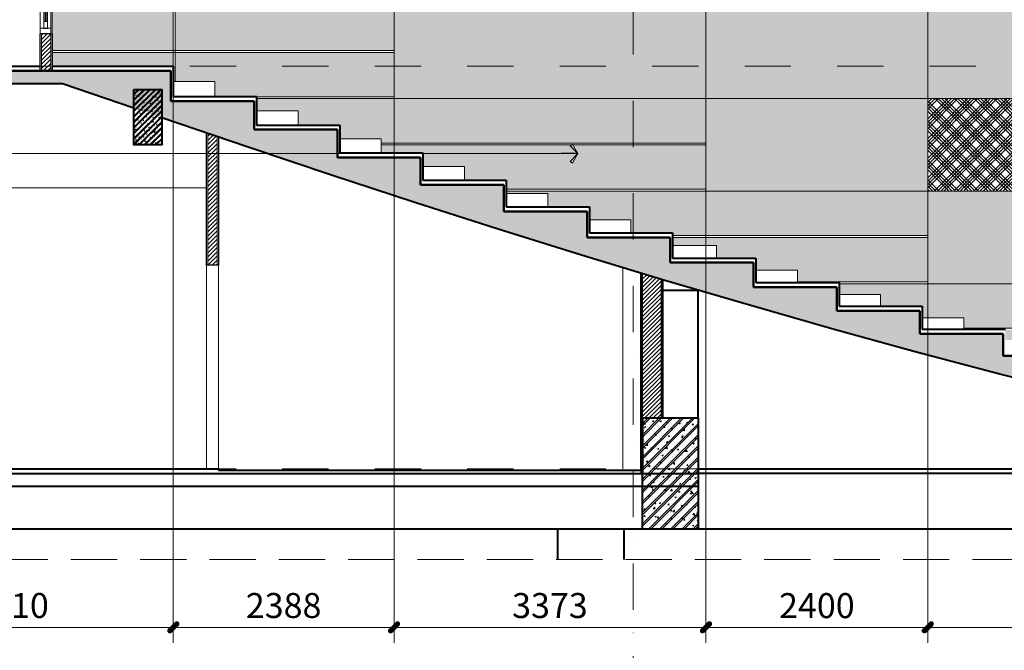
# Model space of a CAD drawing. Units: millimetres. Extents: x 172980 to 1249634, y -168506 to 356081.
# Drawn here: x 589468 to 600116, y -61574 to -54761 of the extents above; entities that cross this region are included whole.
import ezdxf

# ---------------------------------------------------------------- set-up
doc = ezdxf.new("R2010")
doc.units = ezdxf.units.MM
doc.header["$LTSCALE"] = 1000
doc.header["$PDMODE"] = 35
doc.linetypes.add('DASHDOT', pattern=[1, 0.5, -0.25, 0, -0.25])
doc.linetypes.add('DASHED', pattern=[0.75, 0.5, -0.25])
doc.layers.get('0').update_dxf_attribs({"lineweight": 13})
doc.layers.get('Defpoints').update_dxf_attribs({"color": 145})
for name, color, linetype, lineweight in [('01. WW - TRUC', 250, 'DASHDOT', 9), ('03. WW - NET MANH', 139, 'Continuous', 9), ('04. WW - NET THAY', 141, 'Continuous', 18), ('05. WW - HATCH', 251, 'Continuous', 5), ('07. WW - NET CAT', 1, 'Continuous', 30), ('11. WW - TUONG', 1, 'Continuous', 40), ('15. WW - DIM', 7, 'Continuous', 13), ('HATCH', 8, 'Continuous', 15), ('NET MO', 8, 'Continuous', 5), ('TUONG', 4, 'Continuous', 15)]:
    doc.layers.add(name, color=color, linetype=linetype, lineweight=lineweight)
doc.styles.add('TPL _ NET KICH THUOC', font='arial.ttf')
doc.dimstyles.new('WW-100_Main Dim', dxfattribs={"dimscale": 100, "dimtxt": 2, "dimasz": 0.6, "dimexe": 1, "dimexo": 1, "dimgap": 0.65, "dimtad": 1, "dimdec": 0, "dimdsep": 46, "dimtxsty": 'TPL _ NET KICH THUOC', "dimblk": 'tt', "dimcen": 1.5, "dimdle": 1, "dimclrd": 256, "dimclre": 8, "dimclrt": 3, "dimadec": 0, "dimazin": 0, "dimtfac": 1, "dimtdec": 0, "dimtix": 1, "dimtmove": 2, "dimatfit": 3, "dimldrblk": 'TAN ArrowNote', "dimfxl": 6, "dimfxlon": 1, "dimtolj": 1, "dimtzin": 0, "dimlwd": 5, "dimlwe": 5, "dimarcsym": 0})
pattern_1 = [(50, (87427.26, -60166.52), (143.452037, -12.550427), [15, -165]), (355, (87427.26, -60166.52), (-27.750267, 150.438427), [12, -132]), (100.4514, (87439.22, -60167.57), (115.701876, 137.88791), [12.748038, -140.228422]), (46.1842, (87427.26, -60126.52), (213.44821, -33.1038), [22.5, -247.5]), (96.6356, (87445.05, -60129.28), (186.93254, 194.823574), [19.12206, -210.3426]), (351.1842, (87427.26, -60126.52), (186.93239, 194.82372), [18, -198]), (21, (87447.26, -60136.52), (119.38141, -80.523778), [15, -165]), (326, (87447.26, -60136.52), (48.663066, 145.03001), [12, -132]), (71.4514, (87457.21, -60143.23), (168.044526, 64.5061), [12.748038, -140.228422]), (37.5, (87427.265, -60166.52), (2.431971, 66.578771), [0, -130.4, 0, -134, 0, -132.5]), (7.5, (87427.265, -60166.52), (52.6139075, 78.882342), [0, -76.4, 0, -127.4, 0, -50.5]), (327.5, (87382.665, -60166.52), (106.764487, -4.5109743), [0, -50, 0, -156, 0, -207]), (317.5, (87362.665, -60166.52), (116.637234, 20.020996), [0, -65, 0, -103.6, 0, -147]), (45, (87427.265, -60166.52), (-60.104076, 60.104076), []), (45, (87427.265, -60142.02), (-60.104076, 60.104076), [])]
pattern_2 = [(45, (87427.265, -60166.52), (-22.4506403, 22.4506403), [])]

# ---------------------------------------------------------------- blocks, each defined once
blk = doc.blocks.new('S 1 LUA - S16-6957989-MẶT CẮT A-A -  SECTION A-A')
for p, q in [((-86936, 15845), (-86936, 15790)), ((-86822, 15845), (-86936, 15845)), ((-86936, 15790), (-86822, 15790)), ((-86936, 15790), (-86936, 14510)), ((-86827, 15850), (-86931, 15850)), ((-86931, 15850), (-86931, 15845)), ((-86931, 15845), (-86827, 15845)), ((-86862, 15790), (-86902, 15790)), ((-86902, 15790), (-86902, 15715)), ((-86862, 15790), (-86902, 15790)), ((-86902, 15790), (-86902, 15715)), ((-86862, 15715), (-86862, 15790)), ((-86862, 15715), (-86862, 15790)), ((-86827, 15845), (-86827, 15850)), ((-86822, 15790), (-86822, 15845)), ((-86822, 14510), (-86822, 15790)), ((-86902, 15715), (-86862, 15715)), ((-86902, 14583), (-86902, 15715)), ((-86902, 15715), (-86862, 15715)), ((-86902, 14583), (-86902, 15715)), ((-86877, 15715), (-86887, 15715)), ((-86887, 15715), (-86887, 14583)), ((-86877, 14583), (-86877, 15715)), ((-86862, 15715), (-86862, 14583)), ((-86862, 15715), (-86862, 14583)), ((-86936, 14510), (-86936, 14455)), ((-86822, 14510), (-86936, 14510)), ((-86862, 14583), (-86902, 14583)), ((-86902, 14583), (-86902, 14508)), ((-86862, 14583), (-86902, 14583)), ((-86902, 14583), (-86902, 14508)), ((-86902, 14508), (-86862, 14508)), ((-86902, 14508), (-86862, 14508)), ((-86887, 14583), (-86877, 14583)), ((-86862, 14508), (-86862, 14583)), ((-86862, 14508), (-86862, 14583)), ((-86822, 14455), (-86822, 14510)), ((-86936, 14455), (-86822, 14455)), ((-86827, 14455), (-86931, 14455)), ((-86931, 14455), (-86931, 14450)), ((-86931, 14450), (-86827, 14450)), ((-86827, 14450), (-86827, 14455))]:
    blk.add_line(p, q)
blk = doc.blocks.new('tt')
h = blk.add_hatch(color=256)
h.paths.add_polyline_path([(0.6, 0.25, 1), (0.25, 0.6), (0, 0.35), (0, 0), (0.35, 0)])
h.paths.add_polyline_path([(0, 0.35), (-0.35, 0), (0, 0)])
h.paths.add_polyline_path([(0.35, 0), (0, 0), (0, -0.35)])
h.paths.add_polyline_path([(0, 0), (-0.35, 0), (-0.51, -0.16, 1), (-0.16, -0.51), (0, -0.35)])
at = {"ltscale": 50}
for p, q in [((0, 1.87), (0, -1.87)), ((-1.99, 0), (1.99, 0)), ((-0.51, -0.16), (0.25, 0.6)), ((-0.16, -0.51), (0.6, 0.25))]:
    blk.add_line(p, q, dxfattribs=at)
for centre, start, end in [((0.42, 0.42), 315, 135), ((-0.34, -0.34), 135, 315)]:
    blk.add_arc(centre, 0.25, start, end, dxfattribs=at)
blk = doc.blocks.new('*D3801')
at = {"layer": '15. WW - DIM', "color": 8, "lineweight": 5, "transparency": 16777216}
for p, q in [((599289, -57114), (599289, -61326)), ((610289, -58034), (610289, -61326)), ((610199, -61326), (599379, -61326))]:
    blk.add_line(p, q, dxfattribs=at)
at = {"layer": 'Defpoints', "color": 0, "transparency": 16777216}
for p in [(599289, -57114), (610289, -58034), (599289, -61326)]:
    blk.add_point(p, dxfattribs=at)
at = {"layer": '15. WW - DIM', "color": 8, "lineweight": 5, "transparency": 16777216, "xscale": 90, "yscale": 90, "zscale": 90, "rotation": 180}
blk.add_blockref('tt', (599289, -61326), dxfattribs=at)
at = {"layer": '15. WW - DIM', "color": 8, "lineweight": 5, "transparency": 16777216, "xscale": 90, "yscale": 90, "zscale": 90}
blk.add_blockref('tt', (610289, -61326), dxfattribs=at)
at = {"layer": '15. WW - DIM', "color": 3, "transparency": 16777216, "insert": (604789, -61091), "char_height": 270, "attachment_point": 5, "style": 'TPL _ NET KICH THUOC', "bg_fill": 3, "box_fill_scale": 1.1, "bg_fill_color": 256, "bg_fill_true_color": 13158600, "bg_fill_transparency": 0}
blk.add_mtext('\\A1;11000', dxfattribs=at)
blk = doc.blocks.new('TAN ArrowNote')
at = {"lineweight": -2}
h = blk.add_hatch(color=20, dxfattribs=at)
h.set_gradient(color1=(236, 66, 19), color2=(255, 255, 153), name='INVCYLINDER')
h.paths.add_polyline_path([(-0.67, -1.15), (-0.94, -0.94), (0, 0)])
h.paths.add_polyline_path([(-0.67, 1.15), (0, 0), (-0.94, 0.94)])
blk.add_lwpolyline([(0, 0), (-2, 0)], dxfattribs=at)
at = {"color": 30, "lineweight": 5}
for points in [[(0, 0), (-0.94, 0.94), (-0.67, 1.15), (0, 0)], [(0, 0), (-0.94, -0.94), (-0.67, -1.15), (0, 0)]]:
    blk.add_lwpolyline(points, dxfattribs=at)
blk = doc.blocks.new('*D3802')
at = {"layer": '15. WW - DIM', "color": 8, "lineweight": 5, "transparency": 16777216}
for p, q in [((596889, -56138), (596889, -61326)), ((599289, -57114), (599289, -61326)), ((599199, -61326), (596979, -61326))]:
    blk.add_line(p, q, dxfattribs=at)
at = {"layer": 'Defpoints', "color": 0, "transparency": 16777216}
for p in [(596889, -56138), (599289, -57114), (596889, -61326)]:
    blk.add_point(p, dxfattribs=at)
at = {"layer": '15. WW - DIM', "color": 8, "lineweight": 5, "transparency": 16777216, "xscale": 90, "yscale": 90, "zscale": 90, "rotation": 180}
blk.add_blockref('tt', (596889, -61326), dxfattribs=at)
at = {"layer": '15. WW - DIM', "color": 8, "lineweight": 5, "transparency": 16777216, "xscale": 90, "yscale": 90, "zscale": 90}
blk.add_blockref('tt', (599289, -61326), dxfattribs=at)
at = {"layer": '15. WW - DIM', "color": 3, "transparency": 16777216, "insert": (598089, -61091), "char_height": 270, "attachment_point": 5, "style": 'TPL _ NET KICH THUOC', "bg_fill": 3, "box_fill_scale": 1.1, "bg_fill_color": 256, "bg_fill_true_color": 13158600, "bg_fill_transparency": 0}
blk.add_mtext('\\A1;2400', dxfattribs=at)
blk = doc.blocks.new('*D3803')
at = {"layer": '15. WW - DIM', "color": 8, "lineweight": 5, "transparency": 16777216}
for p, q in [((593516, -55094), (593516, -61326)), ((596889, -56138), (596889, -61326)), ((596799, -61326), (593606, -61326))]:
    blk.add_line(p, q, dxfattribs=at)
at = {"layer": 'Defpoints', "color": 0, "transparency": 16777216}
for p in [(593516, -55094), (596889, -56138), (593516, -61326)]:
    blk.add_point(p, dxfattribs=at)
at = {"layer": '15. WW - DIM', "color": 8, "lineweight": 5, "transparency": 16777216, "xscale": 90, "yscale": 90, "zscale": 90, "rotation": 180}
blk.add_blockref('tt', (593516, -61326), dxfattribs=at)
at = {"layer": '15. WW - DIM', "color": 8, "lineweight": 5, "transparency": 16777216, "xscale": 90, "yscale": 90, "zscale": 90}
blk.add_blockref('tt', (596889, -61326), dxfattribs=at)
at = {"layer": '15. WW - DIM', "color": 3, "transparency": 16777216, "insert": (595202, -61090), "char_height": 270, "attachment_point": 5, "style": 'TPL _ NET KICH THUOC', "bg_fill": 3, "box_fill_scale": 1.1, "bg_fill_color": 256, "bg_fill_true_color": 13158600, "bg_fill_transparency": 0}
blk.add_mtext('\\A1;3373', dxfattribs=at)
blk = doc.blocks.new('*D3804')
at = {"layer": '15. WW - DIM', "color": 8, "lineweight": 5, "transparency": 16777216}
for p, q in [((591129, -54339), (591129, -61326)), ((593516, -55094), (593516, -61326)), ((593426, -61326), (591219, -61326))]:
    blk.add_line(p, q, dxfattribs=at)
at = {"layer": 'Defpoints', "color": 0, "transparency": 16777216}
for p in [(591129, -54339), (593516, -55094), (591129, -61326)]:
    blk.add_point(p, dxfattribs=at)
at = {"layer": '15. WW - DIM', "color": 8, "lineweight": 5, "transparency": 16777216, "xscale": 90, "yscale": 90, "zscale": 90, "rotation": 180}
blk.add_blockref('tt', (591129, -61326), dxfattribs=at)
at = {"layer": '15. WW - DIM', "color": 8, "lineweight": 5, "transparency": 16777216, "xscale": 90, "yscale": 90, "zscale": 90}
blk.add_blockref('tt', (593516, -61326), dxfattribs=at)
at = {"layer": '15. WW - DIM', "color": 3, "transparency": 16777216, "insert": (592322, -61090), "char_height": 270, "attachment_point": 5, "style": 'TPL _ NET KICH THUOC', "bg_fill": 3, "box_fill_scale": 1.1, "bg_fill_color": 256, "bg_fill_true_color": 13158600, "bg_fill_transparency": 0}
blk.add_mtext('\\A1;2388', dxfattribs=at)
blk = doc.blocks.new('*D3805')
at = {"layer": '15. WW - DIM', "color": 8, "lineweight": 5, "transparency": 16777216}
for p, q in [((591129, -54339), (591129, -61326)), ((587619, -59225), (587619, -61326)), ((591039, -61326), (587709, -61326))]:
    blk.add_line(p, q, dxfattribs=at)
at = {"layer": 'Defpoints', "color": 0, "transparency": 16777216}
for p in [(591129, -54339), (587619, -59225), (587619, -61326)]:
    blk.add_point(p, dxfattribs=at)
at = {"layer": '15. WW - DIM', "color": 8, "lineweight": 5, "transparency": 16777216, "xscale": 90, "yscale": 90, "zscale": 90, "rotation": 180}
blk.add_blockref('tt', (587619, -61326), dxfattribs=at)
at = {"layer": '15. WW - DIM', "color": 8, "lineweight": 5, "transparency": 16777216, "xscale": 90, "yscale": 90, "zscale": 90}
blk.add_blockref('tt', (591129, -61326), dxfattribs=at)
at = {"layer": '15. WW - DIM', "color": 3, "transparency": 16777216, "insert": (589374, -61090), "char_height": 270, "attachment_point": 5, "style": 'TPL _ NET KICH THUOC', "bg_fill": 3, "box_fill_scale": 1.1, "bg_fill_color": 256, "bg_fill_true_color": 13158600, "bg_fill_transparency": 0}
blk.add_mtext('\\A1;3510', dxfattribs=at)

msp = doc.modelspace()

# ---------------------------------------------------------------- hatches: boundary and pattern name
at = {"layer": '05. WW - HATCH'}
h = msp.add_hatch(dxfattribs=at)
h.set_pattern_fill('MONCELLO', color=218, scale=200, pattern_type=2)
h.set_pattern_definition([(0, (98700, -4e-08), (200, 200), [50, -100, 50]), (0, (98750, 100), (200, 200), [100, -100]), (45, (98700, -4e-08), (0, 200), [282.84271]), (45, (98750, -4e-08), (50, 150), [70.71068, -70.71068, 70.71068, -70.710672]), (90, (98700, -4e-08), (-200, 200), [50, -100, 50]), (90, (98800, 50), (-200, 200), [100, -100]), (135, (98700, -4e-08), (-200, 2e-14), [282.84271]), (135, (98850, -4e-08), (-150, 50), [70.71068, -70.71068, 70.71068, -70.710672])])
h.paths.add_polyline_path([(599288.7, -51613.5), (596888.7, -51613.5), (596888.7, -55613.5), (599288.7, -55613.5)])
h.paths.add_polyline_path([(605888.7, -55613.5), (608088.7, -55613.5), (608088.7, -51613.5), (605888.7, -51613.5)])
h.paths.add_polyline_path([(608088.7, -56613.5), (608088.7, -57613.5), (610288.7, -57613.5), (610288.7, -56613.5)])
h.paths.add_polyline_path([(593516.2, -51613.5), (596888.7, -51613.5), (596888.7, -48876.5), (596417.1, -48801.3), (596417.1, -49557.9), (596511.9, -49557.9), (596591.9, -49682.9), (596231.9, -49682.9), (596311.9, -49557.9), (596406.8, -49557.9), (596406.8, -48799.7), (595541.6, -48661.8), (595541.6, -49608.8, 0.0198023), (595802.2, -49575.1), (595807.2, -49604.6), (595808.7, -49613.5, -0.1684398), (593638.7, -49251.4), (593643, -49243.5), (593657.4, -49217.2, 0.0213401), (593911.6, -49342), (593911.6, -48650.3), (593516.2, -48713.3)])
h = msp.add_hatch(color=155, dxfattribs=at)
h.dxf.hatch_style = 1
h.paths.add_polyline_path([(593516.2, -48713.3), (593046.7, -48788.2), (593046.7, -49548.6), (593141.5, -49548.6), (593221.5, -49673.6), (592861.5, -49673.6), (592941.5, -49548.6), (593036.4, -49548.6), (593036.4, -48789.8), (592150.6, -48931), (592150.6, -49659, 0.0216548), (592426, -49576.7), (592435.8, -49605), (592438.7, -49613.5, -0.0994179), (591128.6, -49792.2), (591128.6, -51613.5), (593516.2, -51613.5)])
h.paths.add_polyline_path([(596888.7, -51613.5), (593516.2, -51613.5), (593516.2, -54613.5), (596888.7, -54613.5)])
h.paths.add_polyline_path([(596888.7, -54613.5), (593516.2, -54613.5), (593516.2, -55613.5), (596888.7, -55613.5)])
h.paths.add_polyline_path([(599288.7, -55613.5), (596888.7, -55613.5), (596888.7, -56613.5), (599288.7, -56613.5)])
h.paths.add_polyline_path([(603688.7, -50321.4, -0.0089385), (603598.7, -50242), (603625.1, -50213.2, 0.0064263), (603688.7, -50270), (603688.7, -49960.4), (603010, -49852.2), (603010, -50606), (603104.8, -50606), (603184.8, -50731), (602824.8, -50731), (602904.8, -50606), (602999.7, -50606), (602999.7, -49850.6), (602185.2, -49720.7), (602185.2, -50565.1, 0.016142), (602399.2, -50574.5), (602398.8, -50604.5), (602398.7, -50613.5, -0.1684398), (600328.7, -49868.5), (600353.2, -49838.1, 0.018988), (600555.2, -49988.9), (600555.2, -49460.9), (599746.1, -49332), (599746.1, -50098.1), (599840.9, -50098.1), (599920.9, -50223.1), (599560.9, -50223.1), (599640.9, -50098.1), (599735.8, -50098.1), (599735.8, -49330.3), (599288.7, -49259.1), (599288.7, -51613.5), (603688.7, -51613.5)])
h.paths.add_polyline_path([(605888.7, -50311.1), (605407.8, -50234.4), (605407.8, -51051.9, 0.0161968), (605621.6, -51074.6), (605619.4, -51104.5), (605618.7, -51113.5, -0.1592615), (603688.7, -50321.4), (603688.7, -51613.5), (605888.7, -51613.5)])
h.paths.add_polyline_path([(606818.7, -50634.2), (606846.6, -50606.9, 0.01873), (607027.1, -50777.7), (607027.1, -50492.5), (606224.4, -50364.6), (606224.4, -51116.9), (606319.2, -51116.9), (606399.2, -51241.9), (606039.2, -51241.9), (606119.2, -51116.9), (606214.1, -51116.9), (606214.1, -50362.9), (605888.7, -50311.1), (605888.7, -51613.5), (608088.7, -51613.5), (608088.7, -51445.9, -0.1136675)])
h.paths.add_polyline_path([(609540.9, -50893.2), (608657.1, -50752.3), (608657.1, -51554.4, 0.010401), (608793.7, -51574.8), (608788.7, -51613.5), (609540.9, -51613.5)])
h.paths.add_polyline_path([(608088.7, -51445.9), (608088.7, -51613.5), (608788.7, -51613.5, -0.0537433)])
h.paths.add_polyline_path([(603688.7, -56613.5), (599288.7, -56613.5), (599288.7, -57613.5), (603688.7, -57613.5)])
h.paths.add_polyline_path([(605888.7, -56613.5), (603688.7, -56613.5), (603688.7, -57613.5), (605888.7, -57613.5)])
h.paths.add_polyline_path([(608088.7, -56613.5), (605888.7, -56613.5), (605888.7, -57613.5), (608088.7, -57613.5)])
h.paths.add_polyline_path([(605888.7, -51613.5), (603688.7, -51613.5), (603688.7, -55613.5), (605888.7, -55613.5)])
h.paths.add_polyline_path([(610288.7, -55613.5), (608088.7, -55613.5), (608088.7, -56613.5), (610288.7, -56613.5)])
h.paths.add_polyline_path([(611835.7, -53013.5), (610288.7, -53013.5), (610288.7, -56613.5), (611835.7, -56613.5), (611835.7, -55913.5)])
h.paths.add_polyline_path([(610288.7, -51012.4), (609551.2, -50894.8), (609551.2, -51613.5), (610288.7, -51613.5)])
h.paths.add_polyline_path([(603777.8, -49974.6), (603688.7, -49960.4), (603688.7, -50270, 0.0087607), (603777.8, -50344.7)])
edge = h.paths.add_edge_path()
edge.add_line((589818.6, -49302.7), (589818.6, -52613.5))
edge.add_line((589818.6, -52613.5), (591128.6, -52613.5))
edge.add_line((591128.6, -52613.5), (591128.6, -49792.2))
edge.add_arc((591338.7, -46440.9), 3357.9, 250.87772, 266.41202, ccw=False)
edge.add_line((590238.7, -49613.5), (590251.5, -49576.7))
edge.add_arc((591338.7, -46440.9), 3318.9, 250.87772, 255.72991)
edge.add_line((590520.6, -49657.4), (590520.6, -49190.8))
edge.add_line((590520.6, -49190.8), (589818.6, -49302.7))
h = msp.add_hatch(dxfattribs=at)
h.set_pattern_fill('AR-TILE19', color=4, scale=200, pattern_type=2)
h.set_pattern_definition([(45, (98700, -4e-08), (-106.066017, 106.066017), []), (45, (98735.36, -4e-08), (-106.066017, 106.066017), []), (45, (98770.71, -4e-08), (-106.066017, 106.066017), []), (45, (98806.07, -4e-08), (-106.066017, 106.066017), []), (135, (98700, -4e-08), (-106.066017, -106.066017), []), (135, (98735.36, -4e-08), (-106.066017, -106.066017), []), (135, (98770.71, -4e-08), (-106.066017, -106.066017), []), (135, (98806.07, -4e-08), (-106.066017, -106.066017), [])])
edge = h.paths.add_edge_path()
edge.add_line((599288.7, -49259.1), (598874.9, -49193.1))
edge.add_line((598874.9, -49193.1), (598874.9, -50081))
edge.add_arc((598916.5, -46762.3), 3318.9, 269.282, 273.62355)
edge.add_line((599126.3, -50074.6), (599128.2, -50104.5))
edge.add_line((599128.2, -50104.5), (599128.7, -50113.5))
edge.add_arc((598916.5, -46762.3), 3357.9, 235.37898, 273.62355, ccw=False)
edge.add_line((597008.7, -49525.6), (597013.8, -49518.2))
edge.add_line((597013.8, -49518.2), (597030.9, -49493.5))
edge.add_arc((598916.5, -46762.3), 3318.9, 235.37898, 239.75774)
edge.add_line((597244.9, -49629.5), (597244.9, -48933.3))
edge.add_line((597244.9, -48933.3), (596888.7, -48876.5))
edge.add_line((596888.7, -48876.5), (596888.7, -51613.5))
edge.add_line((596888.7, -51613.5), (599288.7, -51613.5))
edge.add_line((599288.7, -51613.5), (599288.7, -49259.1))
h.paths.add_polyline_path([(593516.2, -51613.5), (591128.6, -51613.5), (591128.6, -54613.5), (593516.2, -54613.5)])
h.paths.add_polyline_path([(608088.7, -55613.5), (605888.7, -55613.5), (605888.7, -56613.5), (608088.7, -56613.5)])
h.paths.add_polyline_path([(610288.7, -51613.5), (609551.2, -51613.5), (609551.2, -51657.4), (609646, -51657.4), (609726, -51782.4), (609366, -51782.4), (609446, -51657.4), (609540.9, -51657.4), (609540.9, -51613.5), (608088.7, -51613.5), (608088.7, -55613.5), (610288.7, -55613.5)])
h.paths.add_polyline_path([(603688.7, -55613.5), (599288.7, -55613.5), (599288.7, -56613.5), (603688.7, -56613.5)])
h = msp.add_hatch(dxfattribs=at)
h.set_pattern_fill('ASBESTOS', color=5, scale=600, pattern_type=2)
h.set_pattern_definition([(310.2364, (98700, 78), (3600.002873, -4199.9971845), [102.1764, -10115.4558]), (0, (98766, -4e-08), (600, 600), [36, -564]), (49.7636, (98802, -4e-08), (-3600.002873, -4199.9971845), [102.1764, -10115.4558]), (0, (98868, 78), (600, 600), [30, -570]), (310.2364, (98898, 78), (3600.002873, -4199.9971845), [102.1764, -10115.4558]), (0, (98964, -4e-08), (600, 600), [36, -564]), (49.7636, (99000, -4e-08), (-3600.002873, -4199.9971845), [102.1764, -10115.4558]), (0, (99066, 78), (600, 600), [36, -564]), (310.2364, (99102, 78), (3600.002873, -4199.9971845), [102.1764, -10115.4558]), (0, (99168, -4e-08), (600, 600), [30, -570]), (49.7636, (99198, -4e-08), (-3600.002873, -4199.9971845), [102.1764, -10115.4558]), (0, (99264, 78), (600, 600), [36, -564]), (47.4896, (98700, 78), (5999.994431, 6600.0052043), [97.6728, -9669.6192]), (312.5104, (99198, 150), (-5999.994431, 6600.0052043), [97.6728, -9669.6192]), (47.4896, (99102, 78), (5999.994431, 6600.0052043), [97.6728, -9669.6192]), (312.5104, (99000, 150), (-5999.994431, 6600.0052043), [97.6728, -9669.6192]), (47.4896, (98898, 78), (5999.994431, 6600.0052043), [97.6728, -9669.6192]), (312.5104, (98802, 150), (-5999.994431, 6600.0052043), [97.6728, -9669.6192]), (312.5104, (98802, 300), (-5999.994431, 6600.0052043), [97.6728, -9669.6192]), (47.4896, (98898, 228), (5999.994431, 6600.0052043), [97.6728, -9669.6192]), (312.5104, (99000, 300), (-5999.994431, 6600.0052043), [97.6728, -9669.6192]), (47.4896, (99102, 228), (5999.994431, 6600.0052043), [97.6728, -9669.6192]), (312.5104, (99198, 300), (-5999.994431, 6600.0052043), [97.6728, -9669.6192]), (47.4896, (98700, 228), (5999.994431, 6600.0052043), [97.6728, -9669.6192]), (0, (99264, 228), (600, 600), [36, -564]), (49.7636, (99198, 150), (-3600.002873, -4199.9971845), [102.1764, -10115.4558]), (0, (99168, 150), (600, 600), [30, -570]), (310.2364, (99102, 228), (3600.002873, -4199.9971845), [102.1764, -10115.4558]), (0, (99066, 228), (600, 600), [36, -564]), (49.7636, (99000, 150), (-3600.002873, -4199.9971845), [102.1764, -10115.4558]), (0, (98964, 150), (600, 600), [36, -564]), (310.2364, (98898, 228), (3600.002873, -4199.9971845), [102.1764, -10115.4558]), (0, (98868, 228), (600, 600), [30, -570]), (49.7636, (98802, 150), (-3600.002873, -4199.9971845), [102.1764, -10115.4558]), (0, (98766, 150), (600, 600), [36, -564]), (310.2364, (98700, 228), (3600.002873, -4199.9971845), [102.1764, -10115.4558]), (310.2364, (98802, 450), (3600.002873, -4199.9971845), [102.1764, -10115.4558]), (49.7636, (98898, 372), (-3600.002873, -4199.9971845), [102.1764, -10115.4558]), (310.2364, (99000, 450), (3600.002873, -4199.9971845), [102.1764, -10115.4558]), (49.7636, (99102, 372), (-3600.002873, -4199.9971845), [102.1764, -10115.4558]), (310.2364, (99198, 450), (3600.002873, -4199.9971845), [102.1764, -10115.4558]), (49.7636, (98700, 372), (-3600.002873, -4199.9971845), [102.1764, -10115.4558]), (0, (99264, 372), (600, 600), [36, -564]), (47.4896, (99198, 300), (5999.994431, 6600.0052043), [97.6728, -9669.6192]), (0, (99168, 300), (600, 600), [30, -570]), (312.5104, (99102, 372), (-5999.994431, 6600.0052043), [97.6728, -9669.6192]), (0, (99066, 372), (600, 600), [36, -564]), (47.4896, (99000, 300), (5999.994431, 6600.0052043), [97.6728, -9669.6192]), (0, (98964, 300), (600, 600), [36, -564]), (312.5104, (98898, 372), (-5999.994431, 6600.0052043), [97.6728, -9669.6192]), (0, (98868, 372), (600, 600), [30, -570]), (47.4896, (98802, 300), (5999.994431, 6600.0052043), [97.6728, -9669.6192]), (0, (98766, 300), (600, 600), [36, -564]), (312.5104, (98700, 372), (-5999.994431, 6600.0052043), [97.6728, -9669.6192]), (312.5104, (98802, 600), (-5999.994431, 6600.0052043), [97.6728, -9669.6192]), (47.4896, (98898, 528), (5999.994431, 6600.0052043), [97.6728, -9669.6192]), (312.5104, (99000, 600), (-5999.994431, 6600.0052043), [97.6728, -9669.6192]), (47.4896, (99102, 528), (5999.994431, 6600.0052043), [97.6728, -9669.6192]), (312.5104, (99198, 600), (-5999.994431, 6600.0052043), [97.6728, -9669.6192]), (0, (98766, 600), (600, 600), [36, -564]), (0, (98964, 600), (600, 600), [36, -564]), (0, (99168, 600), (600, 600), [30, -570]), (47.4896, (98700, 528), (5999.994431, 6600.0052043), [97.6728, -9669.6192]), (0, (99264, 528), (600, 600), [36, -564]), (49.7636, (99198, 450), (-3600.002873, -4199.9971845), [102.1764, -10115.4558]), (0, (99168, 450), (600, 600), [30, -570]), (310.2364, (99102, 528), (3600.002873, -4199.9971845), [102.1764, -10115.4558]), (0, (99066, 528), (600, 600), [36, -564]), (49.7636, (99000, 450), (-3600.002873, -4199.9971845), [102.1764, -10115.4558]), (0, (98964, 450), (600, 600), [36, -564]), (310.2364, (98898, 528), (3600.002873, -4199.9971845), [102.1764, -10115.4558]), (0, (98868, 528), (600, 600), [30, -570]), (49.7636, (98802, 450), (-3600.002873, -4199.9971845), [102.1764, -10115.4558]), (0, (98766, 450), (600, 600), [36, -564]), (310.2364, (98700, 528), (3600.002873, -4199.9971845), [102.1764, -10115.4558])])
h.paths.add_polyline_path([(603688.7, -55613.5), (603688.7, -56613.5), (605888.7, -56613.5), (605888.7, -55613.5)])
h.paths.add_polyline_path([(603688.7, -51613.5), (599288.7, -51613.5), (599288.7, -55613.5), (603688.7, -55613.5)])
h = msp.add_hatch(dxfattribs=at)
h.set_pattern_fill('HEX', color=155, scale=5)
h.set_pattern_definition([(0, (594103.714, -36288.814), (0, 27.496307), [15.875, -31.75]), (120, (594103.714, -36288.814), (-23.8125, -13.748153), [15.875, -31.75]), (60, (594119.59, -36288.814), (-23.8125, 13.748153), [15.875, -31.75])])
h.paths.add_polyline_path([(609288.7, -59613.5), (609288.7, -59113.5), (604178.6, -59113.5), (604178.6, -59170.5), (604628.6, -59170.5), (604628.6, -59339.5), (605528.6, -59339.5), (605528.6, -59488.5), (606428.6, -59488.5), (606428.6, -59613.5)])
h.paths.add_polyline_path([(601928.6, -58613.5), (601928.6, -58676.2), (602378.6, -58676.2), (602378.6, -58783.2), (602828.6, -58783.2), (602828.6, -58884.4), (603278.6, -58884.4), (603278.6, -58984.4), (603728.6, -58984.4), (603728.6, -59070.5), (604178.6, -59070.5), (604178.6, -59093.5), (609288.7, -59093.5), (609288.7, -58713.5), (610288.7, -58713.5), (610288.7, -58613.5)])
h.paths.add_polyline_path([(610288.7, -58593.5), (610288.7, -58113.5), (600128.6, -58113.5), (600128.6, -58222.3), (600578.6, -58222.3), (600578.6, -58342.3), (601028.6, -58342.3), (601028.6, -58455.8), (601478.6, -58455.8), (601478.6, -58568.8), (601928.6, -58568.8), (601928.6, -58593.5)])
h.paths.add_polyline_path([(610288.7, -58093.5), (610288.7, -57613.5), (603688.7, -57613.5), (599288.7, -57613.5), (598328.6, -57613.5), (598328.6, -57729.5), (598778.6, -57729.5), (598778.6, -57857.5), (599228.6, -57857.5), (599228.6, -57981.9), (599678.6, -57981.9), (599678.6, -58093.5)])
h.paths.add_polyline_path([(610288.7, -56613.5), (610288.7, -57093.5), (611835.7, -57093.5), (611835.7, -56613.5)])
h.paths.add_polyline_path([(610288.7, -57113.5), (610288.7, -57593.5), (611835.7, -57593.5), (611835.7, -57113.5)])
h.paths.add_polyline_path([(610288.7, -58093.5), (611835.7, -58093.5), (611835.7, -57613.5), (610288.7, -57613.5)])
h.paths.add_polyline_path([(610288.7, -58593.5), (611835.7, -58593.5), (611835.7, -58113.5), (610288.7, -58113.5)])
h.paths.add_polyline_path([(611835.7, -58613.5), (610288.7, -58613.5), (610288.7, -58713.5), (611835.7, -58713.5)])
h.paths.add_polyline_path([(593516.2, -54613.5), (591148.6, -54613.5), (591148.6, -55093.5), (593516.2, -55093.5)])
h.paths.add_polyline_path([(593516.2, -55593.5), (593516.2, -55113.5), (591148.6, -55113.5), (591148.6, -55427.2), (591578.6, -55427.2), (591578.6, -55592.2), (592028.6, -55592.2)])
h.paths.add_polyline_path([(596888.7, -55613.5), (593516.2, -55613.5), (592028.6, -55613.5), (592028.6, -55745.9), (592478.6, -55745.9), (592478.6, -55898.9), (592928.6, -55898.9), (592928.6, -56049.7), (593378.6, -56049.7), (593378.6, -56093.5), (596888.7, -56093.5)])
h.paths.add_polyline_path([(596888.7, -56593.5), (596888.7, -56113.5), (593378.6, -56113.5), (593378.6, -56199.7), (593828.6, -56199.7), (593828.6, -56347.1), (594278.6, -56347.1), (594278.6, -56494.1), (594728.6, -56494.1), (594728.6, -56593.5)])
h.paths.add_polyline_path([(599288.7, -56613.5), (596888.7, -56613.5), (594728.6, -56613.5), (594728.6, -56637.8), (595178.6, -56637.8), (595178.6, -56781.8), (595628.6, -56781.8), (595628.6, -56922.5), (596078.6, -56922.5), (596078.6, -57062.5), (596528.6, -57062.5), (596528.6, -57093.5), (599288.7, -57093.5)])
h.paths.add_polyline_path([(599288.7, -57593.5), (599288.7, -57113.5), (596528.6, -57113.5), (596528.6, -57199.7), (597003.3, -57199.7), (597003.3, -57335.7), (597428.6, -57335.7), (597428.6, -57467.9), (597878.6, -57467.9), (597878.6, -57593.5)])
h.paths.add_polyline_path([(589818.6, -52613.5), (589818.6, -53093.5), (591128.6, -53093.5), (591128.6, -52613.5)])
h.paths.add_polyline_path([(589818.6, -53113.5), (589818.6, -53593.5), (591128.6, -53593.5), (591128.6, -53113.5)])
h.paths.add_polyline_path([(589818.6, -53613.5), (589818.6, -54093.5), (591128.6, -54093.5), (591128.6, -53613.5)])
h.paths.add_polyline_path([(589818.6, -54113.5), (589818.6, -54593.5), (591128.6, -54593.5), (591128.6, -54113.5)])
h.paths.add_polyline_path([(589818.6, -54613.5), (589818.6, -55093.5), (591128.6, -55093.5), (591128.6, -54613.5)])
h.paths.add_polyline_path([(589818.6, -55113.5), (589818.6, -55263.5), (591128.6, -55263.5), (591128.6, -55113.5)])
h = msp.add_hatch(dxfattribs=at)
h.set_pattern_fill('ANSI31', color=256, scale=10)
h.set_pattern_definition([(45, (52205.662, -60166.52), (-22.4506403, 22.4506403), [])])
h.paths.add_polyline_path([(589703.6, -54913.5), (589797.6, -54913.5), (589803.6, -54913.5), (589803.6, -55263.5), (589703.6, -55263.5)])
h.paths.add_polyline_path([(589703.6, -55263.5), (589803.6, -55263.5), (589803.6, -55313.5), (589703.6, -55313.5)])
h = msp.add_hatch(dxfattribs=at)
h.set_pattern_fill('CHAU-01', color=256, scale=20, style=0, pattern_type=2)
h.set_pattern_definition(pattern_1)
h.paths.add_polyline_path([(607701.4, -59803.5), (603703.7, -59803.5), (603703.7, -59424.8), (602690.2, -59214), (601858.6, -59028.1), (600956, -58813), (600053.7, -58586), (598990.6, -58303.8), (598249.7, -58100.1), (597347.9, -57843), (596446.3, -57577.3), (595544.8, -57303.7), (594643.4, -57022.5), (593742, -56734.4), (592667.8, -56381.7), (591665.5, -56045), (589929.9, -55453.5), (587603.7, -55453.5), (587603.7, -55313.5), (591103.6, -55313.5), (591103.6, -55642.2), (592003.6, -55642.2), (592003.6, -55948.9), (592903.6, -55948.9), (592903.6, -56249.7), (593803.6, -56249.7), (593803.6, -56544.1), (594703.6, -56544.1), (594703.6, -56831.8), (595603.6, -56831.8), (595603.6, -57112.5), (596503.6, -57112.5), (596503.6, -57385.7), (597403.6, -57385.7), (597403.6, -57650.9), (598303.6, -57650.9), (598303.6, -57907.5), (599203.6, -57907.5), (599203.6, -58154.9), (600103.6, -58154.9), (600103.6, -58392.3), (601003.6, -58392.3), (601003.6, -58618.8), (601903.6, -58618.8), (601903.6, -58833.2), (602803.6, -58833.2), (602803.6, -59034.4), (603703.6, -59034.4), (603703.6, -59220.5), (604603.6, -59220.5), (604603.6, -59389.5), (605503.6, -59389.5), (605503.6, -59538.5), (606403.6, -59538.5), (606403.6, -59663.5), (618203.7, -59663.5), (618203.7, -59803.5), (608703.7, -59803.5)])
h = msp.add_hatch(dxfattribs=at)
h.set_pattern_fill('CHAU-01', color=256, scale=10, style=0, pattern_type=2)
h.set_pattern_definition([(50, (87427.265, -60166.52), (71.726018, -6.2752135), [7.5, -82.5]), (355, (87427.265, -60166.52), (-13.875133, 75.219213), [6, -66]), (100.4514, (87433.24, -60167.04), (57.850938, 68.943954), [6.374019, -70.114211]), (46.1842, (87427.265, -60146.52), (106.724105, -16.551901), [11.25, -123.75]), (96.6356, (87436.16, -60147.9), (93.46627, 97.411787), [9.561029, -105.1713]), (351.1842, (87427.26, -60146.52), (93.466195, 97.41186), [9, -99]), (21, (87437.265, -60151.52), (59.690705, -40.261889), [7.5, -82.5]), (326, (87437.265, -60151.52), (24.331533, 72.515005), [6, -66]), (71.4514, (87442.24, -60154.875), (84.022263, 32.25305), [6.374019, -70.114211]), (37.5, (87427.265, -60166.52), (1.2159855, 33.2893854), [0, -65.2, 0, -67, 0, -66.25]), (7.5, (87427.265, -60166.52), (26.3069537, 39.4411712), [0, -38.2, 0, -63.7, 0, -25.25]), (327.5, (87404.965, -60166.52), (53.3822436, -2.2554872), [0, -25, 0, -78, 0, -103.5]), (317.5, (87394.965, -60166.52), (58.318617, 10.0104982), [0, -32.5, 0, -51.8, 0, -73.5]), (45, (87427.265, -60166.52), (-30.0520382, 30.0520382), []), (45, (87427.265, -60154.27), (-30.0520382, 30.0520382), [])])
h.paths.add_polyline_path([(591003.7, -56113.5), (590703.7, -56113.5), (590703.7, -55513.5), (591003.7, -55513.5)], flags=0)
h = msp.add_hatch(dxfattribs=at)
h.set_pattern_fill('ANSI31', color=256, scale=10)
h.set_pattern_definition(pattern_2)
h.paths.add_polyline_path([(591503.7, -55989.9), (591603.7, -56024), (591603.7, -57413.5), (591503.7, -57413.5)])
h = msp.add_hatch(dxfattribs=at)
h.set_pattern_fill('ANSI31', color=256, scale=10)
h.set_pattern_definition(pattern_2)
h.paths.add_polyline_path([(596203.7, -59063.5), (596403.7, -59063.5), (596403.7, -57564.4), (596203.7, -57503.7)])
h = msp.add_hatch(dxfattribs=at)
h.set_pattern_fill('CHAU-01', color=256, scale=20, style=0, pattern_type=2)
h.set_pattern_definition(pattern_1)
h.paths.add_polyline_path([(596203.7, -60263.5), (596203.7, -59063.5), (596803.7, -59063.5), (596803.7, -60263.5), (596676.7, -60263.5)], flags=0)
at = {"layer": 'HATCH', "lineweight": 5}
h = msp.add_hatch(dxfattribs=at)
h.set_pattern_fill('FP_1', color=256, style=0, pattern_type=2)
h.set_pattern_definition([(0, (603288.2, -58261.53), (812.8, 203.2), [67.056, -542.544, 67.056, -3793.744]), (0, (603288.2, -58261.53), (812.8, 203.2), [-676.656, -542.544, 67.056, -1152.144, -2032]), (0, (603288.2, -58261.53), (812.8, 203.2), [-2438.4, 67.056, -542.544, 67.056, -1355.344]), (0, (603288.2, -58261.53), (812.8, 203.2), [-3115.056, -339.344, 67.056, -948.944]), (120, (603593, -58159.93), (-582.3764, 602.3054), [67.056, -542.544, 67.056, -3793.744]), (120, (603593, -58159.93), (-582.3764, 602.3054), [-676.656, -542.544, 67.056, -1152.144, -2032]), (120, (603593, -58159.93), (-582.3764, 602.3054), [-2438.4, 67.056, -542.544, 67.056, -1355.344]), (120, (603593, -58159.93), (-582.3764, 602.3054), [-3115.056, -339.344, 67.056, -948.944]), (240, (603694.6, -57753.53), (-230.4236, -805.5054), [67.056, -542.544, 67.056, -3793.744]), (240, (603694.6, -57753.53), (-230.4236, -805.5054), [-676.656, -542.544, 67.056, -1152.144, -2032]), (240, (603694.6, -57753.53), (-230.4236, -805.5054), [-2438.4, 67.056, -542.544, 67.056, -1355.344]), (240, (603694.6, -57753.53), (-230.4236, -805.5054), [-3115.056, -339.344, 67.056, -948.944])])
h.paths.add_polyline_path([(596188.7, -59663.5), (596188.7, -57499.1), (596203.7, -57503.7), (596203.7, -59663.5)], flags=0)

# ---------------------------------------------------------------- linework, layer by layer
at = {"layer": '01. WW - TRUC'}
for p, q in [((596103.7, -63137.1), (596103.7, -45337.3)), ((628811.4, -55263.5), (577022.5, -55263.5)), ((628811.4, -59613.5), (577022.5, -59613.5))]:
    msp.add_line(p, q, dxfattribs=at)
at = {"layer": '03. WW - NET MANH'}
for p, q in [((589818.6, -54913.5), (589818.6, -53513.5)), ((591128.6, -54613.5), (591128.6, -55263.5)), ((591148.6, -54613.5), (591148.6, -55427.2)), ((589688.6, -54908.5), (589688.6, -54913.5)), ((589688.6, -54913.5), (589818.6, -54913.5)), ((589703.6, -54913.5), (589703.6, -55313.5)), ((589803.6, -54913.5), (589803.6, -55313.5)), ((589818.6, -55093.5), (593516.2, -55093.5)), ((589818.6, -55113.5), (593516.2, -55113.5)), ((592028.6, -55593.5), (593516.2, -55593.5)), ((592028.6, -55613.5), (593516.2, -55613.5)), ((593378.6, -56093.5), (596888.7, -56093.5)), ((593378.6, -56113.5), (596888.7, -56113.5)), ((594728.6, -56593.5), (596888.7, -56593.5)), ((594728.6, -56613.5), (596888.7, -56613.5)), ((596528.6, -57093.5), (599288.7, -57093.5)), ((596528.6, -57113.5), (599288.7, -57113.5)), ((591488.7, -57413.5), (591488.5, -59613.5)), ((591618.7, -57413.5), (591618.5, -59613.5)), ((596203.7, -59063.5), (596203.7, -57503.7)), ((596403.7, -59063.5), (596403.7, -57564.4)), ((597878.6, -57593.5), (599288.7, -57593.5)), ((598328.6, -57613.5), (599288.7, -57613.5)), ((599678.6, -58093.5), (611835.7, -58093.5))]:
    msp.add_line(p, q, dxfattribs=at)
at = {"layer": '04. WW - NET THAY'}
for p, q in [((593516.2, -55613.5), (593516.2, -48713.3)), ((596888.7, -56613.5), (596888.7, -48876.5)), ((599288.7, -49245.5), (599288.7, -57613.5)), ((593516.2, -55613.5), (610288.7, -55613.5)), ((591488.7, -56576.6), (588218.7, -56576.6)), ((596888.7, -56613.5), (611835.7, -56613.5)), ((599288.7, -57613.5), (610288.7, -57613.5))]:
    msp.add_line(p, q, dxfattribs=at)
at = {"layer": '04. WW - NET THAY', "linetype": 'DASHED'}
msp.add_lwpolyline([(619020.7, -60592.8), (585619.5, -60592.8), (585619.5, -46417.3), (619020.7, -46417.3)], close=True, dxfattribs=at)
at = {"layer": '04. WW - NET THAY'}
for points in [[(591128.6, -55427.2), (591578.6, -55427.2), (591578.6, -55592.2)], [(592028.6, -55745.9), (592478.6, -55745.9), (592478.6, -55898.9)], [(592928.6, -56049.7), (593378.6, -56049.7), (593378.6, -56199.7)], [(593828.6, -56347.1), (594278.6, -56347.1), (594278.6, -56494.1)], [(594728.6, -56637.8), (595178.6, -56637.8), (595178.6, -56781.8)], [(595628.6, -56922.5), (596078.6, -56922.5), (596078.6, -57062.5)], [(596528.6, -57199.7), (597003.3, -57199.7), (597003.3, -57335.7)], [(597428.6, -57467.9), (597878.6, -57467.9), (597878.6, -57600.9)], [(598328.6, -57729.5), (598778.6, -57729.5), (598778.6, -57857.5)], [(599228.6, -57981.9), (599678.6, -57981.9), (599678.6, -58104.9)]]:
    msp.add_lwpolyline(points, dxfattribs=at)
at = {"layer": '07. WW - NET CAT'}
for p, q in [((589688.6, -55313.5), (589688.6, -54913.5)), ((589818.6, -54913.5), (589818.6, -55313.5)), ((591488.7, -57413.5), (591488.7, -55984.8)), ((591618.7, -56029.1), (591618.7, -57413.5)), ((591618.7, -57413.5), (591488.7, -57413.5))]:
    msp.add_line(p, q, dxfattribs=at)
at = {"layer": '11. WW - TUONG'}
for p, q in [((587618.7, -55263.5), (589688.6, -55263.5)), ((589818.6, -55263.5), (591128.6, -55263.5)), ((591128.6, -55263.5), (591128.6, -55592.2)), ((591103.6, -55313.5), (587603.7, -55313.5)), ((587618.7, -55313.5), (591103.6, -55313.5)), ((591103.6, -55642.2), (591103.6, -55313.5)), ((591103.6, -55313.5), (591103.6, -55642.2)), ((589929.9, -55453.5), (587618.7, -55453.5)), ((590703.7, -55717.2), (589929.9, -55453.5)), ((592003.6, -55642.2), (591103.6, -55642.2)), ((591103.6, -55642.2), (592003.6, -55642.2)), ((591128.6, -55592.2), (592028.6, -55592.2)), ((592003.6, -55948.9), (592003.6, -55642.2)), ((592003.6, -55642.2), (592003.6, -55948.9)), ((592028.6, -55592.2), (592028.6, -55898.9)), ((591939.6, -56138.4), (591003.7, -55819.5)), ((592028.6, -55898.9), (592928.6, -55898.9)), ((592928.6, -55898.9), (592928.6, -56199.7)), ((592903.6, -55948.9), (592003.6, -55948.9)), ((592003.6, -55948.9), (592903.6, -55948.9)), ((592903.6, -56249.7), (592903.6, -55948.9)), ((592903.6, -55948.9), (592903.6, -56249.7)), ((592840.8, -56439.6), (591939.6, -56138.4)), ((592928.6, -56199.7), (593828.6, -56199.7)), ((593828.6, -56199.7), (593828.6, -56494.1)), ((593803.6, -56249.7), (592903.6, -56249.7)), ((592903.6, -56249.7), (593803.6, -56249.7)), ((593803.6, -56544.1), (593803.6, -56249.7)), ((593803.6, -56249.7), (593803.6, -56544.1)), ((593742, -56734.4), (592840.8, -56439.6)), ((593828.6, -56494.1), (594728.6, -56494.1)), ((594728.6, -56494.1), (594728.6, -56781.8)), ((594703.6, -56544.1), (593803.6, -56544.1)), ((593803.6, -56544.1), (594703.6, -56544.1)), ((594703.6, -56831.8), (594703.6, -56544.1)), ((594703.6, -56544.1), (594703.6, -56831.8)), ((594643.4, -57022.5), (593742, -56734.4)), ((595603.6, -56831.8), (594703.6, -56831.8)), ((594703.6, -56831.8), (595603.6, -56831.8)), ((594728.6, -56781.8), (595628.6, -56781.8)), ((595603.6, -57112.5), (595603.6, -56831.8)), ((595603.6, -56831.8), (595603.6, -57112.5)), ((595628.6, -56781.8), (595628.6, -57062.5)), ((595544.8, -57303.7), (594643.4, -57022.5)), ((595628.6, -57062.5), (596528.6, -57062.5)), ((596528.6, -57062.5), (596528.6, -57335.7)), ((596503.6, -57112.5), (595603.6, -57112.5)), ((595603.6, -57112.5), (596503.6, -57112.5)), ((596503.6, -57385.7), (596503.6, -57112.5)), ((596503.6, -57112.5), (596503.6, -57385.7)), ((596446.3, -57577.3), (595544.8, -57303.7)), ((597403.6, -57385.7), (596503.6, -57385.7)), ((596503.6, -57385.7), (597403.6, -57385.7)), ((596528.6, -57335.7), (597428.6, -57335.7)), ((597403.6, -57650.9), (597403.6, -57385.7)), ((597403.6, -57385.7), (597403.6, -57650.9)), ((597428.6, -57335.7), (597428.6, -57600.9)), ((596188.7, -59628.5), (596188.7, -57499.1)), ((596418.7, -57569), (596418.7, -59063.5)), ((597347.9, -57843), (596446.3, -57577.3)), ((597428.6, -57600.9), (598328.6, -57600.9)), ((598328.6, -57600.9), (598328.6, -57857.5)), ((596418.7, -57682.6), (596803.7, -57682.6)), ((596803.7, -59063.5), (596803.7, -57682.6)), ((598303.6, -57650.9), (597403.6, -57650.9)), ((597403.6, -57650.9), (598303.6, -57650.9)), ((598303.6, -57907.5), (598303.6, -57650.9)), ((598303.6, -57650.9), (598303.6, -57907.5)), ((598249.7, -58100.1), (597347.9, -57843)), ((599203.6, -57907.5), (598303.6, -57907.5)), ((598303.6, -57907.5), (599203.6, -57907.5)), ((598328.6, -57857.5), (599228.6, -57857.5)), ((599203.6, -58154.9), (599203.6, -57907.5)), ((599203.6, -57907.5), (599203.6, -58154.9)), ((599228.6, -57857.5), (599228.6, -58104.9)), ((599151.6, -58348), (598249.7, -58100.1)), ((599228.6, -58104.9), (600128.6, -58104.9)), ((600103.6, -58154.9), (599203.6, -58154.9)), ((599203.6, -58154.9), (600103.6, -58154.9)), ((600103.6, -58392.3), (600103.6, -58154.9)), ((600103.6, -58154.9), (600103.6, -58392.3)), ((600053.7, -58586), (599151.6, -58348)), ((601003.6, -58392.3), (600103.6, -58392.3)), ((600103.6, -58392.3), (601003.6, -58392.3)), ((600956, -58813), (600053.7, -58586)), ((596203.7, -59063.5), (596803.7, -59063.5)), ((596203.7, -59663.5), (596203.7, -59063.5)), ((596203.7, -59063.5), (596203.7, -59663.5)), ((596803.7, -59063.5), (596803.7, -60263.5)), ((587618.7, -59613.5), (591618.3, -59613.5)), ((591618.7, -59628.5), (591618.7, -59613.5)), ((591618.7, -59628.5), (596188.7, -59628.5)), ((596188.7, -59628.5), (596188.7, -59663.5)), ((596803.7, -59613.5), (603703.7, -59613.5)), ((585619.5, -59663.5), (596803.7, -59663.5)), ((596203.7, -60263.5), (596203.7, -59663.5)), ((596803.7, -59663.5), (596803.7, -59803.5)), ((603703.7, -59663.5), (596803.7, -59663.5)), ((596803.7, -59803.5), (588103.7, -59803.5)), ((596203.7, -60263.5), (588103.7, -60263.5)), ((595288.7, -60592.8), (595288.7, -60263.5)), ((596003.7, -60592.8), (596003.7, -60263.5)), ((596803.7, -60263.5), (596203.7, -60263.5)), ((603703.7, -60263.5), (596803.7, -60263.5))]:
    msp.add_line(p, q, dxfattribs=at)
msp.add_lwpolyline([(590703.7, -55513.5), (591003.7, -55513.5), (591003.7, -56113.5), (590703.7, -56113.5)], close=True, dxfattribs=at)
at = {"layer": 'NET MO', "lineweight": 35}
for p, q in [((591128.6, -55263.5), (591128.6, -55592.2)), ((592028.6, -55592.2), (591128.6, -55592.2)), ((592028.6, -55592.2), (592028.6, -55898.9)), ((592928.6, -55898.9), (592028.6, -55898.9)), ((592928.6, -55898.9), (592928.6, -56199.7)), ((593828.6, -56199.7), (592928.6, -56199.7)), ((593828.6, -56199.7), (593828.6, -56494.1)), ((594728.6, -56494.1), (593828.6, -56494.1)), ((594728.6, -56494.1), (594728.6, -56781.8)), ((595628.6, -56781.8), (594728.6, -56781.8)), ((595628.6, -56781.8), (595628.6, -57062.5)), ((596528.6, -57062.5), (595628.6, -57062.5)), ((596528.6, -57062.5), (596528.6, -57335.7)), ((598328.6, -57600.9), (597428.6, -57600.9)), ((598328.6, -57600.9), (598328.6, -57857.5)), ((599228.6, -57857.5), (598328.6, -57857.5)), ((599228.6, -57857.5), (599228.6, -58104.9)), ((600128.6, -58104.9), (599228.6, -58104.9))]:
    msp.add_line(p, q, dxfattribs=at)
at = {"layer": 'NET MO', "lineweight": 15}
for p, q in [((591503.7, -57413.5), (591503.7, -55989.9)), ((591603.7, -57413.5), (591603.7, -56024))]:
    msp.add_line(p, q, dxfattribs=at)
at = {"layer": 'NET MO'}
msp.add_line((595989.5, -59613.5), (595989.5, -57443), dxfattribs=at)
at = {"layer": 'TUONG'}
for p, q in [((589818.6, -55313.5), (589688.6, -55313.5)), ((591488.7, -55984.8), (591618.7, -56029.1)), ((596188.7, -57499.1), (596418.7, -57569))]:
    msp.add_line(p, q, dxfattribs=at)

# ---------------------------------------------------------------- block references
at = {"layer": '03. WW - NET MANH', "xscale": -1}
msp.add_blockref('S 1 LUA - S16-6957989-MẶT CẮT A-A -  SECTION A-A', (502866.7, -69363.5), dxfattribs=at)

# ---------------------------------------------------------------- next in the draw order: dimensions: what is measured, and where the dimension line sits
at = {"layer": '15. WW - DIM'}
dim = msp.add_linear_dim(base=(599288.7, -61325.9), p1=(610288.7, -58034.1), p2=(599288.7, -57113.5), dimstyle='WW-100_Main Dim', override={"dimscale": 150, "dimtxt": 1.8, "dimexe": 0, "dimexo": 0, "dimclrd": 8, "dimfxl": 1500, "dimfxlon": 0, "dimtfill": 1, "dimarcsym": 2}, dxfattribs=at)
dim.commit()
dim.dimension.update_dxf_attribs({"geometry": '*D3801', "text_midpoint": (604788.7, -61090.5)})

# ---------------------------------------------------------------- next in the draw order: dimensions: what is measured, and where the dimension line sits
dim = msp.add_linear_dim(base=(596888.7, -61325.9), p1=(599288.7, -57113.5), p2=(596888.7, -56138.4), dimstyle='WW-100_Main Dim', override={"dimscale": 150, "dimtxt": 1.8, "dimexe": 0, "dimexo": 0, "dimclrd": 8, "dimfxl": 1500, "dimfxlon": 0, "dimtfill": 1, "dimarcsym": 2}, dxfattribs=at)
dim.commit()
dim.dimension.update_dxf_attribs({"geometry": '*D3802', "text_midpoint": (598088.7, -61090.5)})

# ---------------------------------------------------------------- next in the draw order: dimensions: what is measured, and where the dimension line sits
dim = msp.add_linear_dim(base=(593516.1598, -61325.8903), p1=(596888.7306, -56138.4382), p2=(593516.1598, -55093.5125), dimstyle='WW-100_Main Dim', override={"dimscale": 150, "dimtxt": 1.8, "dimexe": 0, "dimexo": 0, "dimclrd": 8, "dimfxl": 1500, "dimfxlon": 0, "dimtfill": 1, "dimarcsym": 2}, dxfattribs=at)
dim.commit()
dim.dimension.update_dxf_attribs({"geometry": '*D3803', "text_midpoint": (595202.4452, -61090.4435)})

# ---------------------------------------------------------------- next in the draw order: dimensions: what is measured, and where the dimension line sits
dim = msp.add_linear_dim(base=(591128.6, -61325.9), p1=(593516.2, -55093.5), p2=(591128.6, -54338.7), dimstyle='WW-100_Main Dim', override={"dimscale": 150, "dimtxt": 1.8, "dimexe": 0, "dimexo": 0, "dimclrd": 8, "dimfxl": 1500, "dimfxlon": 0, "dimtfill": 1, "dimarcsym": 2}, dxfattribs=at)
dim.commit()
dim.dimension.update_dxf_attribs({"geometry": '*D3804', "text_midpoint": (592322.4, -61090.4)})

# ---------------------------------------------------------------- next in the draw order: dimensions: what is measured, and where the dimension line sits
dim = msp.add_linear_dim(base=(587618.7, -61325.9), p1=(591128.6, -54338.7), p2=(587618.7, -59224.7), dimstyle='WW-100_Main Dim', override={"dimscale": 150, "dimtxt": 1.8, "dimexe": 0, "dimexo": 0, "dimclrd": 8, "dimfxl": 1500, "dimfxlon": 0, "dimtfill": 1, "dimarcsym": 2}, dxfattribs=at)
dim.commit()
dim.dimension.update_dxf_attribs({"geometry": '*D3805', "text_midpoint": (589373.7, -61090.4)})

# ---------------------------------------------------------------- next in the draw order: leaders
msp.add_leader([(595505.3, -56207.8), (578896.2, -56207.8)], dimstyle='WW-100_Main Dim', override={"dimscale": 150, "dimtxt": 1.8, "dimexe": 0, "dimexo": 0, "dimgap": 0.65, "dimtad": 0, "dimclrd": 8, "dimfxl": 1500, "dimfxlon": 0, "dimtfill": 1, "dimarcsym": 2}, dxfattribs=at)

doc.saveas('drawing.dxf')
